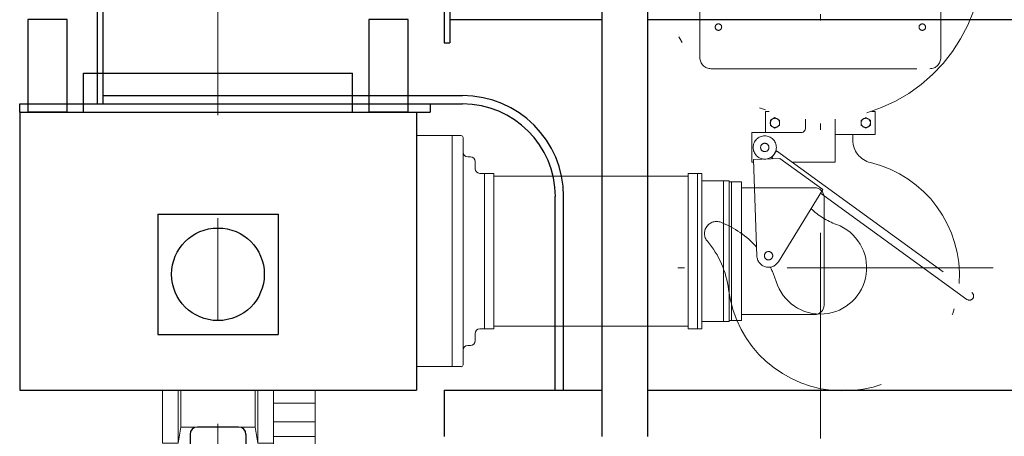
# Model space of a CAD drawing. Units: millimetres. Extents: x -185 to 185, y -134 to 137.
# Drawn here: x -169 to -153, y -16 to -10 of the extents above; entities that cross this region are included whole.
import ezdxf

# ---------------------------------------------------------------- set-up
doc = ezdxf.new("R2010")
doc.units = ezdxf.units.MM
doc.header["$LTSCALE"] = 0.25
doc.linetypes.add('CENTER', pattern=[50.8, 31.75, -6.35, 6.35, -6.35])
doc.linetypes.add('DIVIDE', pattern=[31.75, 12.7, -6.35, 0, -6.35, 0, -6.35])
doc.layers.add('Layer0016', color=7, linetype='Continuous')

# ---------------------------------------------------------------- blocks, each defined once
blk = doc.blocks.new('DC_GROUP_MDOI7515_R0_72')
at = {"layer": 'Layer0016', "color": 8, "linetype": 'Continuous', "lineweight": 25}
for p, q in [((-165.901, -15.916), (-165.901, -16.146)), ((-165.153, -15.803), (-165.788, -15.803)), ((-165.04, -15.916), (-165.04, -16.146)), ((-165.629, -16.209), (-165.901, -16.146)), ((-165.312, -16.209), (-165.04, -16.146)), ((-165.558, -16.297), (-165.558, -17.016)), ((-165.383, -16.297), (-165.383, -17.016)), ((-165.629, -17.104), (-166.224, -17.242)), ((-165.312, -17.104), (-164.717, -17.242)), ((-166.242, -17.346), (-166.242, -17.264)), ((-164.699, -17.346), (-164.699, -17.264)), ((-164.699, -17.346), (-166.242, -17.346))]:
    blk.add_line(p, q, dxfattribs=at)
for centre, radius, start, end in [((-165.788, -15.916), 0.113, 90, 180), ((-165.153, -15.916), 0.113, 0, 90), ((-165.649, -16.297), 0.0907, 0, 77), ((-165.292, -16.297), 0.0907, 103, 180), ((-165.649, -17.016), 0.0907, 283, 0), ((-165.292, -17.016), 0.0907, 180, 257), ((-166.219, -17.264), 0.0227, 103, 180), ((-164.722, -17.264), 0.0227, 0, 77)]:
    blk.add_arc(centre, radius, start, end, dxfattribs=at)
blk = doc.blocks.new('DC_GROUP_MDOI7515_R0_89')
at = {"layer": 'Layer0016', "color": 30, "linetype": 'Continuous', "lineweight": 25}
for p, q in [((-167.542, -10.342), (-163.399, -10.342)), ((-167.542, -10.946), (-167.542, -10.342)), ((-163.399, -10.946), (-163.399, -10.342)), ((-168.528, -10.946), (-168.528, -15.232)), ((-168.528, -10.946), (-162.413, -10.946)), ((-162.413, -10.946), (-162.413, -15.232)), ((-166.399, -12.517), (-166.399, -14.374)), ((-166.399, -12.517), (-164.542, -12.517)), ((-164.542, -12.517), (-164.542, -14.374)), ((-166.399, -14.374), (-164.542, -14.374)), ((-168.528, -15.232), (-162.413, -15.232))]:
    blk.add_line(p, q, dxfattribs=at)
at = {"layer": 'Layer0016', "color": 30, "linetype": 'Continuous', "lineweight": 18}
for p, q in [((-161.721, -11.306), (-162.413, -11.306)), ((-161.863, -14.871), (-161.863, -11.306)), ((-161.692, -14.843), (-161.692, -11.335)), ((-161.578, -11.635), (-161.621, -11.635)), ((-161.506, -11.817), (-161.506, -11.706)), ((-161.221, -11.889), (-161.435, -11.889)), ((-161.363, -14.289), (-161.363, -11.889)), ((-161.221, -14.289), (-161.221, -11.889)), ((-158.221, -11.932), (-161.221, -11.932)), ((-158.221, -14.289), (-158.221, -11.889)), ((-158.013, -11.889), (-158.221, -11.889)), ((-158.078, -14.289), (-158.078, -11.889)), ((-158.013, -14.289), (-158.013, -11.889)), ((-157.592, -12.003), (-158.013, -12.003)), ((-157.678, -14.174), (-157.678, -12.003)), ((-157.592, -14.174), (-157.592, -12.003)), ((-157.399, -12.017), (-157.592, -12.017)), ((-157.556, -14.16), (-157.556, -12.017)), ((-157.399, -14.16), (-157.399, -12.017)), ((-157.399, -12.11), (-156.271, -12.11)), ((-156.128, -13.924), (-156.128, -12.253)), ((-157.399, -14.067), (-156.271, -14.067)), ((-158.221, -14.246), (-161.221, -14.246)), ((-157.592, -14.174), (-158.013, -14.174)), ((-157.399, -14.16), (-157.592, -14.16)), ((-161.506, -14.36), (-161.506, -14.471)), ((-161.221, -14.289), (-161.435, -14.289)), ((-158.013, -14.289), (-158.221, -14.289)), ((-161.578, -14.543), (-161.621, -14.543)), ((-161.721, -14.871), (-162.413, -14.871)), ((-166.328, -15.232), (-166.328, -16.053)), ((-166.085, -15.232), (-166.085, -16.053)), ((-166.042, -15.232), (-166.042, -15.803)), ((-164.899, -15.232), (-164.899, -15.803)), ((-164.856, -15.232), (-164.856, -16.053)), ((-164.613, -15.232), (-164.613, -16.257)), ((-163.971, -15.232), (-163.971, -16.257)), ((-163.971, -15.434), (-164.613, -15.434)), ((-163.971, -15.72), (-164.613, -15.72)), ((-166.042, -15.803), (-166.085, -16.053)), ((-164.899, -15.803), (-166.042, -15.803)), ((-164.899, -15.803), (-164.856, -16.053)), ((-166.085, -16.053), (-166.328, -16.053)), ((-164.856, -16.053), (-164.613, -16.053)), ((-163.971, -15.951), (-164.613, -15.951)), ((-163.971, -16.12), (-164.613, -16.12)), ((-163.971, -16.223), (-164.613, -16.223)), ((-163.971, -16.257), (-164.613, -16.257))]:
    blk.add_line(p, q, dxfattribs=at)
at = {"layer": 'Layer0016', "color": 30, "linetype": 'Continuous', "lineweight": 25}
blk.add_circle((-165.471, -13.446), 0.714, dxfattribs=at)
at = {"layer": 'Layer0016', "color": 30, "linetype": 'Continuous', "lineweight": 18}
for centre, radius, start, end in [((-161.721, -11.335), 0.0286, 0, 90), ((-161.621, -11.563), 0.0714, 180, 270), ((-161.578, -11.706), 0.0714, 0, 90), ((-161.435, -11.817), 0.0714, 180, 270), ((-156.271, -12.253), 0.143, 0, 90), ((-156.271, -13.924), 0.143, 270, 0), ((-161.435, -14.36), 0.0714, 90, 180), ((-161.621, -14.614), 0.0714, 90, 180), ((-161.578, -14.471), 0.0714, 270, 0), ((-161.721, -14.843), 0.0286, 270, 0)]:
    blk.add_arc(centre, radius, start, end, dxfattribs=at)
blk = doc.blocks.new('DC_GROUP_MDOI7515_R0_118')
at = {"layer": 'Layer0016', "color": 6, "linetype": 'DIVIDE', "lineweight": 18}
for p, q in [((-156.185, -15.98), (-156.185, -5.772)), ((-158.042, -10.103), (-158.042, -9.16)), ((-154.328, -10.103), (-154.328, -9.16)), ((-157.871, -10.274), (-154.499, -10.274)), ((-157.028, -10.932), (-156.976, -10.932)), ((-157.028, -11.26), (-157.028, -10.932)), ((-157.028, -10.932), (-156.976, -10.932)), ((-157.028, -11.26), (-157.028, -10.932)), ((-156.956, -11.069), (-156.885, -11.028)), ((-156.956, -11.069), (-156.885, -11.028)), ((-156.956, -11.151), (-156.956, -11.069)), ((-156.956, -11.151), (-156.956, -11.069)), ((-156.885, -11.028), (-156.813, -11.069)), ((-156.885, -11.028), (-156.813, -11.069)), ((-156.813, -11.069), (-156.813, -11.151)), ((-156.813, -11.069), (-156.813, -11.151)), ((-156.413, -11.189), (-156.413, -11.05)), ((-156.413, -11.189), (-156.413, -11.05)), ((-155.956, -11.717), (-155.956, -11.05)), ((-155.956, -11.717), (-155.956, -11.05)), ((-155.485, -11.028), (-155.556, -11.069)), ((-155.485, -11.028), (-155.556, -11.069)), ((-155.556, -11.069), (-155.556, -11.151)), ((-155.556, -11.069), (-155.556, -11.151)), ((-155.413, -11.069), (-155.485, -11.028)), ((-155.413, -11.069), (-155.485, -11.028)), ((-155.413, -11.151), (-155.413, -11.069)), ((-155.413, -11.151), (-155.413, -11.069)), ((-155.393, -10.932), (-155.342, -10.932)), ((-155.393, -10.932), (-155.342, -10.932)), ((-155.342, -11.289), (-155.342, -10.932)), ((-155.342, -11.289), (-155.342, -10.932)), ((-156.885, -11.193), (-156.956, -11.151)), ((-156.885, -11.193), (-156.956, -11.151)), ((-156.813, -11.151), (-156.885, -11.193)), ((-156.813, -11.151), (-156.885, -11.193)), ((-155.556, -11.151), (-155.485, -11.193)), ((-155.556, -11.151), (-155.485, -11.193)), ((-155.485, -11.193), (-155.413, -11.151)), ((-155.485, -11.193), (-155.413, -11.151)), ((-157.242, -11.26), (-156.485, -11.26)), ((-157.242, -11.717), (-157.242, -11.26)), ((-157.242, -11.26), (-156.485, -11.26)), ((-157.242, -11.717), (-157.242, -11.26)), ((-155.956, -11.289), (-155.342, -11.289)), ((-155.956, -11.289), (-155.342, -11.289)), ((-155.685, -11.376), (-155.685, -11.289)), ((-155.685, -11.376), (-155.685, -11.289)), ((-157.214, -11.673), (-156.807, -11.659)), ((-157.214, -11.673), (-156.807, -11.659)), ((-157.214, -11.673), (-157.162, -13.165)), ((-157.214, -11.673), (-157.162, -13.165)), ((-156.935, -11.646), (-156.86, -11.542)), ((-156.935, -11.646), (-156.86, -11.542)), ((-156.935, -11.646), (-156.912, -11.663)), ((-156.935, -11.646), (-156.912, -11.663)), ((-156.86, -11.542), (-153.849, -13.729)), ((-156.86, -11.542), (-153.849, -13.729)), ((-156.147, -12.139), (-156.807, -11.659)), ((-156.147, -12.139), (-156.807, -11.659)), ((-157.242, -11.717), (-157.213, -11.717)), ((-157.242, -11.717), (-157.213, -11.717)), ((-156.618, -11.717), (-155.956, -11.717)), ((-156.618, -11.717), (-155.956, -11.717)), ((-156.831, -13.253), (-156.147, -12.139)), ((-156.831, -13.253), (-156.147, -12.139)), ((-153.925, -13.833), (-156.181, -12.194)), ((-153.925, -13.833), (-156.181, -12.194)), ((-153.519, -13.346), (-158.487, -13.346))]:
    blk.add_line(p, q, dxfattribs=at)
for centre, radius in [((-157.756, -9.632), 0.05), ((-154.613, -9.632), 0.05), ((-156.885, -11.11), 0.0714), ((-156.885, -11.11), 0.0714), ((-155.485, -11.11), 0.0714), ((-155.485, -11.11), 0.0714), ((-157.042, -11.489), 0.179), ((-157.042, -11.489), 0.179), ((-157.042, -11.489), 0.0643), ((-157.042, -11.489), 0.0643), ((-156.984, -13.159), 0.0643), ((-156.984, -13.159), 0.0643)]:
    blk.add_circle(centre, radius, dxfattribs=at)
for centre, radius, start, end in [((-156.185, -8.559), 2.5, 100.1202, 90.5961), ((-157.871, -10.103), 0.171, 180, 270), ((-157.871, -10.103), 0.171, 180, 270), ((-154.499, -10.103), 0.171, 270, 0), ((-154.499, -10.103), 0.171, 270, 0), ((-156.485, -11.189), 0.0714, 270, 0), ((-156.485, -11.189), 0.0714, 270, 0), ((-155.328, -11.376), 0.357, 180, 256.5066), ((-155.328, -11.376), 0.357, 180, 256.5066), ((-155.828, -13.46), 1.786, 355.969, 76.5066), ((-155.828, -13.46), 1.786, 355.969, 76.5066), ((-155.542, -11.604), 1.143, 226.5387, 249.7478), ((-155.542, -11.604), 1.143, 226.5387, 249.7478), ((-157.785, -12.817), 0.186, 68.8756, 220.2461), ((-157.785, -12.817), 0.186, 68.8756, 220.2461), ((-158.233, -13.977), 1.429, 41.7525, 68.8756), ((-158.233, -13.977), 1.429, 41.7525, 68.8756), ((-156.185, -13.346), 0.714, 197.119, 69.7478), ((-156.185, -13.346), 0.714, 197.119, 69.7478), ((-159.017, -13.86), 1.429, 7.1503, 40.2461), ((-159.017, -13.86), 1.429, 7.1503, 40.2461), ((-156.984, -13.159), 0.179, 182, 328.4406), ((-156.984, -13.159), 0.179, 182, 328.4406), ((-158.233, -13.977), 1.429, 17.119, 26.6632), ((-158.233, -13.977), 1.429, 17.119, 26.6632), ((-155.828, -13.46), 1.786, 187.1503, 351.2234), ((-155.828, -13.46), 1.786, 187.1503, 351.2234), ((-153.887, -13.781), 0.0643, 234, 54), ((-153.887, -13.781), 0.0643, 234, 54)]:
    blk.add_arc(centre, radius, start, end, dxfattribs=at)

msp = doc.modelspace()

# ---------------------------------------------------------------- linework, layer by layer
at = {"layer": 'Layer0016', "color": 4, "linetype": 'Continuous', "lineweight": 25}
for p, q in [((-161.985, -2.732), (-161.985, -9.874)), ((-161.899, -2.732), (-161.899, -9.874)), ((-159.556, -3.332), (-159.556, -15.946)), ((-158.842, -15.946), (-158.842, -3.332)), ((-167.794, -9.517), (-168.404, -9.517)), ((-168.404, -9.517), (-168.404, -10.946)), ((-167.794, -10.946), (-167.794, -9.517)), ((-162.537, -9.517), (-163.147, -9.517)), ((-163.147, -9.517), (-163.147, -10.946)), ((-162.537, -10.946), (-162.537, -9.517)), ((-161.899, -9.517), (-159.556, -9.517)), ((-158.842, -9.517), (-139.55, -9.517)), ((-161.985, -9.874), (-161.899, -9.874)), ((-167.794, -10.946), (-168.404, -10.946)), ((-162.537, -10.946), (-163.147, -10.946)), ((-161.985, -15.232), (-161.985, -15.946)), ((-161.985, -15.232), (-159.556, -15.232)), ((-158.842, -15.232), (-130.113, -15.232))]:
    msp.add_line(p, q, dxfattribs=at)
at = {"layer": 'Layer0016', "color": 7, "linetype": 'CENTER', "lineweight": 18}
msp.add_line((-165.471, -3.053), (-165.471, -32.746), dxfattribs=at)
at = {"layer": 'Layer0016', "color": 7, "linetype": 'Continuous', "lineweight": 25}
for p, q in [((-167.328, -10.817), (-167.328, -4.517)), ((-167.242, -10.817), (-167.242, -4.517)), ((-167.242, -10.689), (-161.699, -10.689)), ((-168.528, -10.946), (-168.528, -10.817)), ((-168.528, -10.817), (-161.699, -10.817)), ((-162.199, -10.817), (-162.199, -10.946)), ((-168.528, -10.946), (-162.199, -10.946)), ((-160.271, -15.232), (-160.271, -12.246)), ((-160.142, -15.232), (-160.142, -12.246))]:
    msp.add_line(p, q, dxfattribs=at)
for radius in [1.557, 1.429]:
    msp.add_arc((-161.699, -12.246), radius, 0, 90, dxfattribs=at)

# ---------------------------------------------------------------- block references
at = {"layer": 'Layer0016', "linetype": 'Continuous'}
for name in ['DC_GROUP_MDOI7515_R0_118', 'DC_GROUP_MDOI7515_R0_89', 'DC_GROUP_MDOI7515_R0_72']:
    msp.add_blockref(name, (0, 0), dxfattribs=at)

doc.saveas('drawing.dxf')
